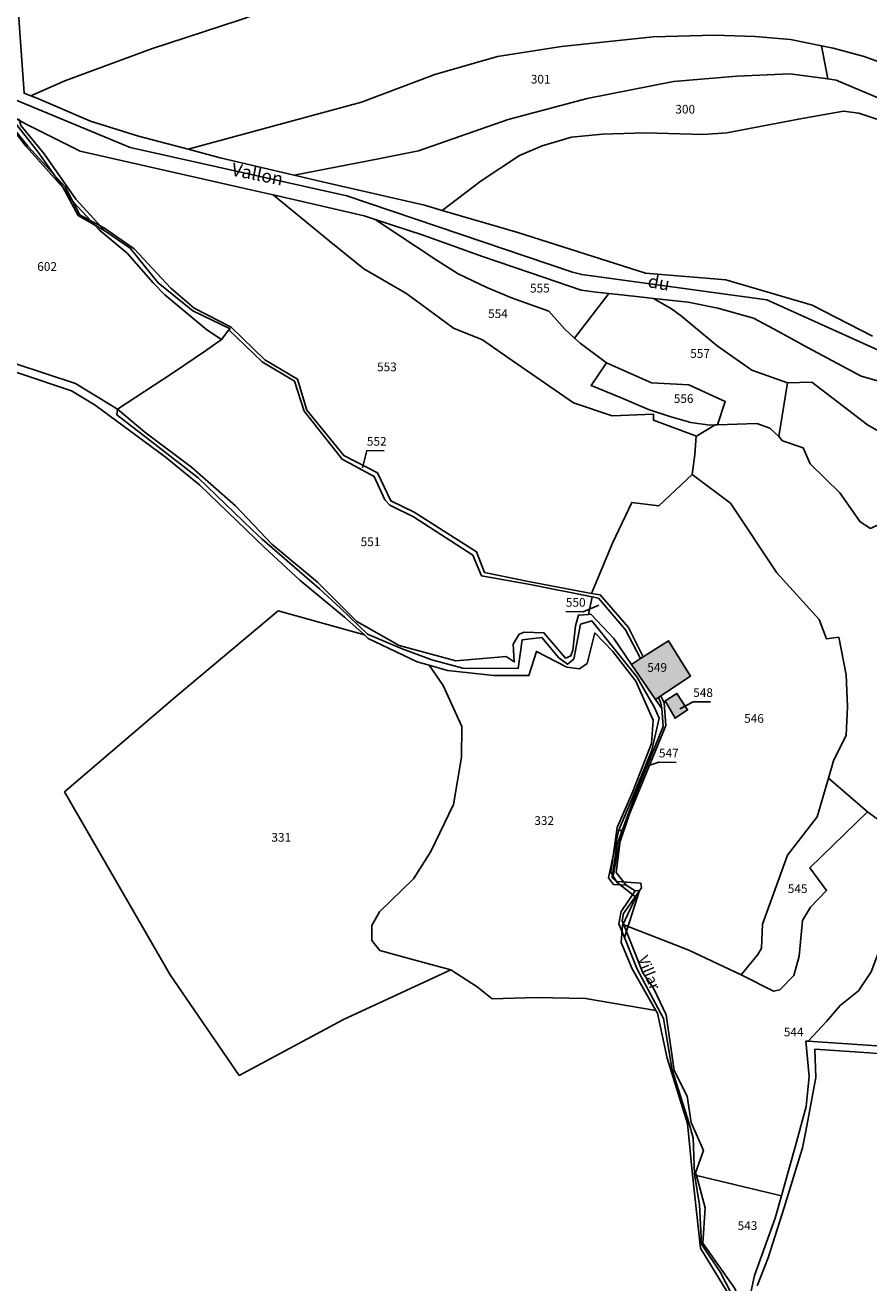
# Model space of a CAD drawing. Units: metres. Extents: x 1037888 to 1051384, y 6336197 to 6348158.
# Drawn here: x 1039804 to 1039999, y 6341309 to 6341598 of the extents above; entities that cross this region are included whole.
import ezdxf
from ezdxf.enums import TextEntityAlignment as Align

# ---------------------------------------------------------------- set-up
doc = ezdxf.new("R2010")
doc.units = ezdxf.units.M
for name, color, linetype in [('ig_cad_bati_dur', 152, 'CONTINUOUS'), ('ig_cad_bati_dur_hach', 24, 'CONTINUOUS'), ('ig_cad_divers_texte', 8, 'CONTINUOUS'), ('ig_cad_fleche_de_rattachement', 3, 'CONTINUOUS'), ('ig_cad_hydro', 140, 'CONTINUOUS'), ('ig_cad_lieudit', 7, 'ByLayer'), ('ig_cad_nom_voie', 8, 'CONTINUOUS'), ('ig_cad_parcel', 3, 'CONTINUOUS'), ('ig_cad_parcel_num', 3, 'CONTINUOUS')]:
    doc.layers.add(name, color=color, linetype=linetype)
doc.styles.add('Times New Roman', font='times.ttf')

msp = doc.modelspace()

# ---------------------------------------------------------------- hatches: boundary and pattern name
at = {"layer": 'ig_cad_bati_dur_hach'}
for points in [[(1039944.06, 6341451.31), (1039949.6, 6341443.25), (1039950.25, 6341443.69), (1039950.83, 6341444.06), (1039957.66, 6341448.62), (1039952.57, 6341456.73), (1039946.78, 6341453.05), (1039946.12, 6341452.62)], [(1039954.51, 6341444.6), (1039951.8, 6341442.88), (1039954.1, 6341438.91), (1039956.96, 6341440.82)]]:
    msp.add_hatch(color=256, dxfattribs=at).paths.add_polyline_path(points)

# ---------------------------------------------------------------- linework, layer by layer
at = {"layer": 'ig_cad_bati_dur'}
for points in [[(1039944.06, 6341451.31), (1039949.6, 6341443.25), (1039950.25, 6341443.69), (1039950.83, 6341444.06), (1039957.66, 6341448.62), (1039952.57, 6341456.73), (1039946.78, 6341453.05), (1039946.12, 6341452.62)], [(1039954.51, 6341444.6), (1039951.8, 6341442.88), (1039954.1, 6341438.91), (1039956.96, 6341440.82)]]:
    msp.add_lwpolyline(points, close=True, dxfattribs=at)
at = {"layer": 'ig_cad_fleche_de_rattachement'}
for points in [[(1039882.08, 6341496.55), (1039883.1, 6341500.51), (1039887.07, 6341500.48)], [(1039936.54, 6341464.95), (1039932.9, 6341463.43), (1039928.93, 6341463.45)], [(1039955.2, 6341441.05), (1039958.26, 6341442.68), (1039962.23, 6341442.66)], [(1039947.84, 6341427.93), (1039950.37, 6341428.76), (1039954.34, 6341428.73)]]:
    msp.add_lwpolyline(points, dxfattribs=at)
at = {"layer": 'ig_cad_hydro'}
for points in [[(1040010.89, 6341519.12), (1039975.23, 6341535.2), (1039932.61, 6341541.03), (1039930.44, 6341541.55), (1039878.52, 6341559.15), (1039828.55, 6341570.25), (1039798.15, 6341582.82)], [(1039798.15, 6341582.82), (1039828.55, 6341570.25), (1039878.52, 6341559.15), (1039930.44, 6341541.55), (1039932.61, 6341541.03), (1039975.23, 6341535.2), (1040010.89, 6341519.12)], [(1039999.58, 6341526.81), (1039985.64, 6341533.98), (1039965.8, 6341539.84), (1039947.26, 6341541.31), (1039917.91, 6341550.74), (1039900.45, 6341555.78), (1039896.38, 6341556.96), (1039872.89, 6341562.37), (1039866.37, 6341563.91), (1039849.32, 6341567.91), (1039841.91, 6341569.86), (1039830.49, 6341572.89), (1039819.48, 6341576.34), (1039806.94, 6341581.69), (1039805.7, 6341582.17), (1039804.17, 6341582.76)], [(1039798.64, 6341578.91), (1039804.6, 6341575.66), (1039817.08, 6341569.46), (1039838.38, 6341564.6), (1039856.69, 6341560.43), (1039861.56, 6341559.34), (1039868.23, 6341557.84), (1039882.48, 6341554.5), (1039884.99, 6341553.68), (1039896.04, 6341550.06), (1039909.7, 6341545.15), (1039923.91, 6341540.34), (1039932.5, 6341537.45), (1039935.95, 6341536.99), (1039938.86, 6341536.65), (1039945.88, 6341535.88), (1039949.12, 6341535.54), (1039957.08, 6341534.69), (1039963.92, 6341533.26), (1039972.13, 6341531.02), (1039976.95, 6341528.45), (1039984.76, 6341524.18), (1039996.97, 6341517.64), (1040001.55, 6341516.31)]]:
    msp.add_lwpolyline(points, dxfattribs=at)
msp.add_lwpolyline([(1039803.05, 6341576.74), (1039801.2, 6341577.12), (1039807.17, 6341569.47), (1039815.55, 6341557.65), (1039821.47, 6341551.31), (1039827.87, 6341545.95), (1039833.85, 6341539.13), (1039836.59, 6341536.36), (1039846.22, 6341528.32), (1039849.63, 6341526.04), (1039851.3, 6341528.28), (1039851.61, 6341528.53), (1039843, 6341532.65), (1039835.01, 6341539.15), (1039828.55, 6341547.08), (1039822.74, 6341551.08), (1039816.11, 6341558.38), (1039808.81, 6341568.83), (1039803.43, 6341575.31)], close=True, dxfattribs=at)
at = {"layer": 'ig_cad_lieudit'}
for points in [[(1040036.75, 6341259.96), (1040057.44, 6341331.88), (1040067.04, 6341351.11), (1040084.82, 6341386.2), (1040100.89, 6341408.41), (1040144.1, 6341467.78), (1040140.52, 6341469.48), (1040121.02, 6341483.89), (1040093.83, 6341505.17), (1040076.85, 6341511.07), (1040010.89, 6341519.12), (1039975.23, 6341535.2), (1039932.61, 6341541.03), (1039930.44, 6341541.55), (1039878.52, 6341559.15), (1039828.55, 6341570.25), (1039798.15, 6341582.82)], [(1039798.15, 6341582.82), (1039828.55, 6341570.25), (1039878.52, 6341559.15), (1039930.44, 6341541.55), (1039932.61, 6341541.03), (1039975.23, 6341535.2), (1040010.89, 6341519.12), (1040076.84, 6341511.07), (1040093.83, 6341505.17), (1040121.02, 6341483.89), (1040140.52, 6341469.48), (1040144.1, 6341467.78), (1040165.21, 6341493.42), (1040183.49, 6341505.03)], [(1039797.61, 6341579.47), (1039804.63, 6341570.49), (1039813.16, 6341560.96), (1039816.61, 6341554.62), (1039822.74, 6341551.08), (1039828.55, 6341547.08), (1039835.01, 6341539.15), (1039843, 6341532.65), (1039851.61, 6341528.53), (1039851.3, 6341528.28), (1039849.63, 6341526.04), (1039845.96, 6341523.47), (1039838.35, 6341518.3), (1039825.7, 6341510.04), (1039825.5, 6341508.74), (1039834.27, 6341502.02), (1039844.22, 6341494.23), (1039856.66, 6341482.28), (1039858.98, 6341480.15), (1039872.22, 6341468.7), (1039877.06, 6341464.26), (1039883.24, 6341458.23), (1039891.27, 6341454.85), (1039898.09, 6341452.31), (1039905.23, 6341450.45), (1039917.92, 6341450.33), (1039918.88, 6341456.98), (1039923.41, 6341457.52), (1039927.32, 6341452.83), (1039929.3, 6341451.33), (1039930.74, 6341452.52), (1039932.32, 6341460.52), (1039934.89, 6341461.31), (1039945.28, 6341448.44), (1039949.39, 6341441.4), (1039950.42, 6341438.91), (1039948.7, 6341431.52), (1039944.58, 6341421.33), (1039941.07, 6341412.99), (1039938.77, 6341402.18), (1039939.91, 6341400.61), (1039942.82, 6341400.52), (1039944.93, 6341399.2), (1039941.67, 6341394.45), (1039941.12, 6341391.61), (1039942.43, 6341388.45), (1039945.36, 6341381.13), (1039951.43, 6341369.83), (1039953.45, 6341357.99), (1039957.24, 6341345.85), (1039958.26, 6341342.32), (1039958.55, 6341334), (1039959.72, 6341326.89), (1039960.15, 6341317.87), (1039964.56, 6341311.37), (1039970.62, 6341299.58)], [(1039970.62, 6341299.58), (1039964.56, 6341311.37), (1039960.15, 6341317.87), (1039959.72, 6341326.89), (1039958.55, 6341334), (1039958.26, 6341342.32), (1039957.24, 6341345.85), (1039953.45, 6341357.99), (1039951.43, 6341369.83), (1039945.36, 6341381.13), (1039942.43, 6341388.45), (1039945.86, 6341399.28), (1039944.93, 6341399.2), (1039942.82, 6341400.52), (1039940.53, 6341403.37), (1039941.74, 6341413.17), (1039941.07, 6341412.99), (1039944.58, 6341421.33), (1039948.7, 6341431.52), (1039950.42, 6341438.91), (1039949.39, 6341441.4), (1039945.28, 6341448.44), (1039934.89, 6341461.31), (1039932.32, 6341460.52), (1039930.74, 6341452.52), (1039929.3, 6341451.33), (1039927.32, 6341452.83), (1039923.41, 6341457.52), (1039918.88, 6341456.98), (1039917.92, 6341450.33), (1039905.23, 6341450.45), (1039898.09, 6341452.31), (1039891.27, 6341454.85), (1039883.24, 6341458.23), (1039877.06, 6341464.26), (1039872.22, 6341468.7), (1039858.98, 6341480.15), (1039856.66, 6341482.28), (1039844.22, 6341494.23), (1039834.27, 6341502.02), (1039825.5, 6341508.74), (1039825.7, 6341510.04), (1039838.35, 6341518.3), (1039845.96, 6341523.47), (1039849.63, 6341526.04), (1039851.3, 6341528.28), (1039851.61, 6341528.53), (1039843, 6341532.65), (1039835.01, 6341539.15), (1039828.55, 6341547.08), (1039822.74, 6341551.08), (1039816.11, 6341558.38), (1039808.81, 6341568.83), (1039803.43, 6341575.31)]]:
    msp.add_lwpolyline(points, dxfattribs=at)
at = {"layer": 'ig_cad_parcel'}
for points in [[(1039845.73, 6341669.66), (1039856.41, 6341672.45), (1039873.6, 6341677.35), (1039879.28, 6341666.09), (1039881.51, 6341652.07), (1039886.74, 6341622.27), (1039889.77, 6341607.83), (1039884.79, 6341607.75), (1039865.62, 6341603.66), (1039853.71, 6341599.61), (1039833.52, 6341592.96), (1039813.51, 6341585.64), (1039805.7, 6341582.17), (1039804.17, 6341582.76), (1039802.1, 6341611.99), (1039799.42, 6341654.56), (1039806.16, 6341659.87), (1039816.81, 6341664), (1039821.68, 6341666.35), (1039838.11, 6341667.67)], [(1039841.91, 6341569.86), (1039869.99, 6341577.45), (1039881.84, 6341580.7), (1039898.73, 6341587.1), (1039913.2, 6341591.18), (1039927.9, 6341593.48), (1039949.08, 6341595.72), (1039963.16, 6341596.11), (1039972.47, 6341595.84), (1039980.66, 6341595.12), (1039987.8, 6341593.66), (1039989.24, 6341586.04), (1039980.49, 6341587.24), (1039975.27, 6341587), (1039968.33, 6341586.7), (1039953.7, 6341585.43), (1039933.85, 6341581.55), (1039915.65, 6341576.71), (1039895.03, 6341569.52), (1039886.18, 6341567.75), (1039866.37, 6341563.91), (1039849.32, 6341567.91)], [(1039861.56, 6341559.34), (1039874.44, 6341548.8), (1039882.39, 6341542.33), (1039892.11, 6341536.71), (1039894.32, 6341535.1), (1039903.08, 6341528.71), (1039909.73, 6341526), (1039915.55, 6341521.91), (1039930.66, 6341511.47), (1039939.57, 6341508.52), (1039949.14, 6341508.87), (1039949.16, 6341507.49), (1039959, 6341503.84), (1039963.29, 6341506.43), (1039962.13, 6341506.38), (1039957.69, 6341506.99), (1039952.89, 6341508.34), (1039947.99, 6341509.99), (1039941.55, 6341512.7), (1039934.74, 6341515.51), (1039938.29, 6341520.74), (1039932.2, 6341525.24), (1039930.96, 6341526.37), (1039928.73, 6341528.44), (1039924.98, 6341532.62), (1039916.43, 6341535.68), (1039910.7, 6341538.08), (1039904.16, 6341541.22), (1039899.31, 6341544.23), (1039884.99, 6341553.68), (1039882.48, 6341554.5), (1039868.23, 6341557.84)], [(1039930.96, 6341526.37), (1039928.73, 6341528.44), (1039924.98, 6341532.62), (1039916.43, 6341535.68), (1039910.7, 6341538.08), (1039904.16, 6341541.22), (1039899.31, 6341544.23), (1039884.99, 6341553.68), (1039896.04, 6341550.06), (1039909.7, 6341545.15), (1039923.91, 6341540.34), (1039932.5, 6341537.45), (1039935.95, 6341536.99), (1039938.86, 6341536.65)], [(1039930.96, 6341526.37), (1039932.2, 6341525.24), (1039938.29, 6341520.74), (1039948.68, 6341516.09), (1039957.23, 6341515.67), (1039965.66, 6341511.8), (1039963.84, 6341506.45), (1039972.93, 6341506.76), (1039975.93, 6341505.64), (1039978.02, 6341503.75), (1039979.98, 6341516.09), (1039971.75, 6341518.99), (1039963.76, 6341524.61), (1039955.6, 6341531.45), (1039953.3, 6341533.16), (1039949.12, 6341535.54), (1039945.88, 6341535.88), (1039938.86, 6341536.65)], [(1039851.3, 6341528.28), (1039858.99, 6341520.96), (1039866.46, 6341516.49), (1039868.65, 6341509.58), (1039877.41, 6341498.53), (1039884.82, 6341494.57), (1039887.26, 6341489.17), (1039888.43, 6341487.96), (1039893.83, 6341485.29), (1039907.51, 6341476.42), (1039909.48, 6341471.69), (1039920.72, 6341469.67), (1039935.01, 6341466.84), (1039934.15, 6341462.8), (1039931.81, 6341462.64), (1039931.13, 6341460.14), (1039930.55, 6341454.54), (1039930.1, 6341453.25), (1039928.86, 6341452.72), (1039923.87, 6341458.57), (1039919.31, 6341458.7), (1039918.16, 6341458.29), (1039916.8, 6341455.97), (1039917.05, 6341451.88), (1039915.19, 6341453.1), (1039903.56, 6341452.09), (1039890.53, 6341455.67), (1039880.82, 6341461.14), (1039871.71, 6341470.23), (1039861.21, 6341478.97), (1039852.88, 6341487.78), (1039842.68, 6341496.68), (1039831.98, 6341504.78), (1039825.7, 6341510.04), (1039838.35, 6341518.3), (1039845.96, 6341523.47), (1039849.63, 6341526.04)], [(1039963.29, 6341506.43), (1039962.13, 6341506.38), (1039957.69, 6341506.99), (1039952.89, 6341508.34), (1039947.99, 6341509.99), (1039941.55, 6341512.7), (1039934.74, 6341515.51), (1039938.29, 6341520.74), (1039948.68, 6341516.09), (1039957.23, 6341515.67), (1039965.66, 6341511.8), (1039963.84, 6341506.45)], [(1039999.07, 6341482.56), (1039996.7, 6341484.13), (1039992.02, 6341490.79), (1039985.18, 6341497.42), (1039983.59, 6341501.15), (1039978.85, 6341502.77), (1039978.02, 6341503.75), (1039979.98, 6341516.09), (1039985.57, 6341516.26), (1039998.44, 6341506.45), (1040007.25, 6341501.39), (1040016.14, 6341495.59), (1040020.3, 6341491.44), (1040021.56, 6341490.32), (1040003.26, 6341484.54)], [(1039934.86, 6341467.64), (1039936.84, 6341467.28), (1039943.35, 6341459.76), (1039946.78, 6341453.05), (1039952.57, 6341456.73), (1039957.66, 6341448.62), (1039950.83, 6341444.06), (1039951.55, 6341442.42), (1039951.99, 6341437.23), (1039947.02, 6341425.29), (1039943.59, 6341416.93), (1039941.04, 6341409.42), (1039939.79, 6341402.07), (1039940.67, 6341401.3), (1039946.17, 6341400.97), (1039946.38, 6341399.89), (1039942.25, 6341394), (1039941.92, 6341392.24), (1039942.3, 6341391.32), (1039957.25, 6341385.53), (1039969.33, 6341379.84), (1039973.12, 6341384.49), (1039974.01, 6341385.96), (1039974.25, 6341391.54), (1039980.02, 6341407.39), (1039986.8, 6341416.22), (1039989.39, 6341425.11), (1039990.57, 6341429.12), (1039993.5, 6341434.98), (1039993.79, 6341441.63), (1039993.46, 6341448.86), (1039991.79, 6341457.54), (1039988.97, 6341457.16), (1039987.31, 6341461.63), (1039977.54, 6341472.37), (1039966.84, 6341488.37), (1039958.03, 6341494.99), (1039950.32, 6341487.79), (1039944.12, 6341488.57), (1039939.67, 6341479.18)], [(1039946.12, 6341452.62), (1039942.7, 6341459.26), (1039936.42, 6341466.57), (1039935.01, 6341466.84), (1039934.15, 6341462.8), (1039934.72, 6341462.83), (1039939.98, 6341457.25), (1039944.06, 6341451.31)], [(1039902.41, 6341380.97), (1039877.73, 6341369.54), (1039853.7, 6341356.68), (1039837.81, 6341379.85), (1039813.49, 6341421.94), (1039839.38, 6341444.13), (1039862.64, 6341463.62), (1039882.54, 6341458.09), (1039883.43, 6341457.28), (1039894.7, 6341451.88), (1039897.46, 6341451.09), (1039900.68, 6341446.41), (1039904.96, 6341437), (1039904.92, 6341429.95), (1039903.02, 6341419.08), (1039897.82, 6341408.2), (1039893.87, 6341401.95), (1039886.04, 6341394.34), (1039884.26, 6341391.23), (1039884.23, 6341387.77), (1039886.06, 6341385.47), (1039893.08, 6341383.52)], [(1039949.69, 6341371.66), (1039933.49, 6341374.43), (1039922.18, 6341374.62), (1039911.98, 6341374.29), (1039908.48, 6341377.07), (1039902.41, 6341380.97), (1039893.08, 6341383.52), (1039886.06, 6341385.47), (1039884.23, 6341387.77), (1039884.26, 6341391.23), (1039886.04, 6341394.34), (1039893.87, 6341401.95), (1039897.82, 6341408.2), (1039903.02, 6341419.08), (1039904.92, 6341429.95), (1039904.96, 6341437), (1039900.68, 6341446.41), (1039897.46, 6341451.09), (1039901.65, 6341449.87), (1039912.38, 6341448.74), (1039920.43, 6341448.76), (1039922.17, 6341454.3), (1039929.19, 6341450.67), (1039932.1, 6341450.24), (1039933.85, 6341451.52), (1039935.64, 6341458.55), (1039939.75, 6341454.26), (1039945.04, 6341447.46), (1039949.05, 6341438.43), (1039948.69, 6341433.09), (1039944.34, 6341422.04), (1039940.72, 6341413.79), (1039939.31, 6341403.38), (1039940.72, 6341401.07), (1039945.02, 6341397.74), (1039942.02, 6341391.2), (1039941.65, 6341387.28), (1039944.18, 6341381.23)], [(1039946.78, 6341453.05), (1039946.12, 6341452.62), (1039944.06, 6341451.31), (1039949.6, 6341443.25), (1039951.07, 6341441.11), (1039950.83, 6341442.41), (1039950.25, 6341443.69), (1039950.83, 6341444.06), (1039957.66, 6341448.62), (1039952.57, 6341456.73)], [(1039950.83, 6341444.06), (1039951.55, 6341442.42), (1039951.99, 6341437.23), (1039947.02, 6341425.29), (1039943.59, 6341416.93), (1039941.04, 6341409.42), (1039939.79, 6341402.07), (1039939.57, 6341402.33), (1039940.66, 6341409.72), (1039944.83, 6341420.99), (1039951.37, 6341437.03), (1039951.07, 6341441.11), (1039950.83, 6341442.41), (1039950.25, 6341443.69)], [(1039956.96, 6341440.82), (1039954.1, 6341438.91), (1039951.8, 6341442.88), (1039954.51, 6341444.6)], [(1039956.96, 6341440.82), (1039954.1, 6341438.91), (1039951.8, 6341442.88), (1039954.51, 6341444.6)], [(1039969.33, 6341379.84), (1039973.12, 6341384.49), (1039974.01, 6341385.96), (1039974.25, 6341391.54), (1039980.02, 6341407.39), (1039986.8, 6341416.22), (1039989.39, 6341425.11), (1039998.38, 6341417.34), (1039985.16, 6341404.5), (1039988.97, 6341399.29), (1039985.27, 6341395.44), (1039983.42, 6341392.36), (1039982.66, 6341384.15), (1039981.48, 6341379.73), (1039978.22, 6341376.43), (1039976.79, 6341376.07)], [(1040009.89, 6341404.04), (1040003.5, 6341391.74), (1039999.24, 6341380.55), (1039996.37, 6341376.19), (1039992.1, 6341372.8), (1039988.97, 6341369.14), (1039984.77, 6341364.56), (1040009.6, 6341362.87), (1040012.29, 6341362.13), (1040019.28, 6341365), (1040021.99, 6341368.37), (1040023.94, 6341382.52), (1040026.73, 6341386.39), (1040033.46, 6341392.05), (1040031.16, 6341394.26), (1040028.51, 6341392.88), (1040025.4, 6341395.64), (1040025.94, 6341396.52)], [(1039958.99, 6341333.64), (1039978.57, 6341328.97), (1039977.14, 6341323.84), (1039972.36, 6341310.63), (1039970.42, 6341301.35), (1039967.85, 6341307.65), (1039960.5, 6341318.05), (1039961.03, 6341326.22)]]:
    msp.add_lwpolyline(points, close=True, dxfattribs=at)
for points in [[(1039853.71, 6341599.61), (1039833.52, 6341592.96), (1039813.51, 6341585.64), (1039805.7, 6341582.17), (1039806.94, 6341581.69), (1039819.48, 6341576.34), (1039830.49, 6341572.89), (1039841.91, 6341569.86), (1039869.99, 6341577.45), (1039881.84, 6341580.7), (1039898.73, 6341587.1), (1039913.2, 6341591.18), (1039927.9, 6341593.48), (1039949.08, 6341595.72), (1039963.16, 6341596.11), (1039972.47, 6341595.84), (1039980.66, 6341595.12), (1039987.8, 6341593.66), (1039990.53, 6341593.1), (1039997.65, 6341591.18), (1040019.05, 6341583.4), (1040029.39, 6341601.65)], [(1040019.05, 6341583.4), (1039997.65, 6341591.18), (1039990.53, 6341593.1), (1039987.8, 6341593.66), (1039989.24, 6341586.04), (1039991.23, 6341585.75), (1040016.47, 6341575.11)], [(1040017.25, 6341571.25), (1039996.44, 6341578.2), (1039992.86, 6341578.64), (1039982.5, 6341576.8), (1039965.98, 6341573.64), (1039960.58, 6341573.27), (1039947.19, 6341573.62), (1039937.39, 6341573.35), (1039930.27, 6341572.64), (1039923.48, 6341570.65), (1039918.27, 6341568.45), (1039909.46, 6341562.56), (1039900.45, 6341555.78), (1039896.38, 6341556.96), (1039872.89, 6341562.37), (1039866.37, 6341563.91), (1039886.18, 6341567.75), (1039895.03, 6341569.52), (1039915.65, 6341576.71), (1039933.85, 6341581.55), (1039953.7, 6341585.43), (1039968.33, 6341586.7), (1039975.27, 6341587), (1039980.49, 6341587.24), (1039989.24, 6341586.04), (1039991.23, 6341585.75), (1040016.47, 6341575.11)], [(1039797.61, 6341579.47), (1039804.63, 6341570.49), (1039813.16, 6341560.96), (1039816.61, 6341554.62), (1039822.74, 6341551.08), (1039828.55, 6341547.08), (1039835.01, 6341539.15), (1039843, 6341532.65), (1039851.61, 6341528.53), (1039851.3, 6341528.28), (1039858.99, 6341520.96), (1039866.46, 6341516.49), (1039868.65, 6341509.58), (1039877.41, 6341498.53), (1039884.82, 6341494.57), (1039887.26, 6341489.17), (1039888.43, 6341487.96), (1039893.83, 6341485.29), (1039907.51, 6341476.42), (1039909.48, 6341471.69), (1039920.72, 6341469.67), (1039935.01, 6341466.84), (1039936.42, 6341466.57), (1039942.7, 6341459.26), (1039946.12, 6341452.62), (1039946.78, 6341453.05), (1039943.35, 6341459.76), (1039936.84, 6341467.28), (1039934.86, 6341467.64), (1039920.36, 6341470.38), (1039910.2, 6341472.47), (1039908.33, 6341477.24), (1039894.02, 6341486.33), (1039888.62, 6341488.93), (1039885.52, 6341495.41), (1039877.77, 6341499.4), (1039869.31, 6341509.8), (1039867.16, 6341516.96), (1039859.57, 6341521.43), (1039851.87, 6341528.94), (1039843.31, 6341533.25), (1039837.99, 6341537.89), (1039829.47, 6341546.92), (1039822.7, 6341551.71), (1039817, 6341554.78), (1039813.58, 6341561.23), (1039805.05, 6341570.55), (1039799.65, 6341577.21)], [(1039799.65, 6341577.21), (1039805.05, 6341570.55), (1039813.58, 6341561.23), (1039817, 6341554.78), (1039822.7, 6341551.71), (1039829.47, 6341546.92), (1039837.99, 6341537.89), (1039843.31, 6341533.25), (1039851.87, 6341528.94), (1039859.57, 6341521.43), (1039867.16, 6341516.96), (1039869.31, 6341509.8), (1039877.77, 6341499.4), (1039885.52, 6341495.41), (1039888.62, 6341488.93), (1039894.02, 6341486.33), (1039908.33, 6341477.24), (1039910.2, 6341472.47), (1039920.36, 6341470.38), (1039934.86, 6341467.64), (1039939.67, 6341479.18), (1039944.12, 6341488.57), (1039950.32, 6341487.79), (1039958.03, 6341494.99), (1039958.63, 6341499.58), (1039958.95, 6341503.81), (1039959, 6341503.84), (1039949.16, 6341507.49), (1039949.14, 6341508.87), (1039939.57, 6341508.52), (1039930.66, 6341511.47), (1039915.55, 6341521.91), (1039909.73, 6341526), (1039903.08, 6341528.71), (1039894.32, 6341535.1), (1039892.11, 6341536.71), (1039882.39, 6341542.33), (1039874.44, 6341548.8), (1039861.56, 6341559.34), (1039856.69, 6341560.43), (1039838.38, 6341564.6), (1039817.08, 6341569.46), (1039804.6, 6341575.66), (1039798.64, 6341578.91)], [(1039801.2, 6341577.12), (1039807.17, 6341569.47), (1039815.55, 6341557.65), (1039821.47, 6341551.31), (1039827.87, 6341545.95), (1039833.85, 6341539.13), (1039836.59, 6341536.36), (1039846.22, 6341528.32), (1039849.63, 6341526.04), (1039845.96, 6341523.47), (1039838.35, 6341518.3), (1039825.7, 6341510.04), (1039815.97, 6341515.91), (1039795.39, 6341522.73)], [(1040017.25, 6341571.25), (1039996.44, 6341578.2), (1039992.86, 6341578.64), (1039982.5, 6341576.8), (1039965.98, 6341573.64), (1039960.58, 6341573.27), (1039947.19, 6341573.62), (1039937.39, 6341573.35), (1039930.27, 6341572.64), (1039923.48, 6341570.65), (1039918.27, 6341568.45), (1039909.46, 6341562.56), (1039900.45, 6341555.78), (1039917.91, 6341550.74), (1039947.26, 6341541.31), (1039965.8, 6341539.84), (1039985.64, 6341533.98), (1039999.58, 6341526.81)], [(1040001.55, 6341516.31), (1039996.97, 6341517.64), (1039984.76, 6341524.18), (1039976.95, 6341528.45), (1039972.13, 6341531.02), (1039963.92, 6341533.26), (1039957.08, 6341534.69), (1039949.12, 6341535.54), (1039953.3, 6341533.16), (1039955.6, 6341531.45), (1039963.76, 6341524.61), (1039971.75, 6341518.99), (1039979.98, 6341516.09), (1039985.57, 6341516.26), (1039998.44, 6341506.45), (1040007.25, 6341501.39)], [(1039968.61, 6341302.76), (1039959.91, 6341316.94), (1039958.13, 6341333.84), (1039956.97, 6341345.63), (1039952.25, 6341360.64), (1039950.07, 6341370.99), (1039949.69, 6341371.66), (1039933.49, 6341374.43), (1039922.18, 6341374.62), (1039911.98, 6341374.29), (1039908.48, 6341377.07), (1039902.41, 6341380.97), (1039877.73, 6341369.54), (1039853.7, 6341356.68), (1039837.81, 6341379.85), (1039813.49, 6341421.94), (1039839.38, 6341444.13), (1039862.64, 6341463.62), (1039882.54, 6341458.09), (1039877.99, 6341462.19), (1039867.68, 6341470.72), (1039859.49, 6341478.2), (1039844.62, 6341492.57), (1039836.61, 6341499.1), (1039820.51, 6341510.97), (1039815.05, 6341514.25), (1039791.88, 6341522.04)], [(1039999.07, 6341482.56), (1039996.7, 6341484.13), (1039992.02, 6341490.79), (1039985.18, 6341497.42), (1039983.59, 6341501.15), (1039978.85, 6341502.77), (1039978.02, 6341503.75), (1039975.93, 6341505.64), (1039972.93, 6341506.76), (1039963.84, 6341506.45), (1039963.29, 6341506.43), (1039959, 6341503.84), (1039958.95, 6341503.81), (1039958.63, 6341499.58), (1039958.03, 6341494.99), (1039966.84, 6341488.37), (1039977.54, 6341472.37), (1039987.31, 6341461.63), (1039988.97, 6341457.16), (1039991.79, 6341457.54), (1039993.46, 6341448.86), (1039993.79, 6341441.63), (1039993.5, 6341434.98), (1039990.57, 6341429.12), (1039989.39, 6341425.11), (1039998.38, 6341417.34), (1040010.67, 6341408.46)], [(1039999.24, 6341380.55), (1039996.37, 6341376.19), (1039992.1, 6341372.8), (1039988.97, 6341369.14), (1039984.77, 6341364.56), (1039984.21, 6341364.61), (1039984.96, 6341356.42), (1039984.25, 6341349.55), (1039981.87, 6341340.79), (1039978.57, 6341328.97), (1039958.99, 6341333.64), (1039958.8, 6341334.26), (1039960.62, 6341339.38), (1039957.78, 6341345.85), (1039956.85, 6341351.92), (1039953.87, 6341357.83), (1039952.05, 6341370.63), (1039949.18, 6341376.64), (1039946.64, 6341380.27), (1039942.3, 6341391.32), (1039957.25, 6341385.53), (1039969.33, 6341379.84), (1039976.79, 6341376.07), (1039978.22, 6341376.43), (1039981.48, 6341379.73), (1039982.66, 6341384.15), (1039983.42, 6341392.36), (1039985.27, 6341395.44), (1039988.97, 6341399.29), (1039985.16, 6341404.5), (1039998.38, 6341417.34), (1040010.67, 6341408.46)], [(1040008.75, 6341304.94), (1040013.81, 6341310.31), (1040015.48, 6341312.98), (1040017.06, 6341316.15), (1040018.35, 6341319.02), (1040018.81, 6341322.8), (1040020.14, 6341333.41), (1040020.83, 6341342.44), (1040020.51, 6341345.62), (1040020.15, 6341347.54), (1040018.41, 6341350.97), (1040017.91, 6341351.92), (1040018.75, 6341355.77), (1040016.75, 6341357.04), (1040014.01, 6341358.33), (1040006.23, 6341361.25), (1039998.79, 6341361.88), (1039986.29, 6341362.76), (1039986.52, 6341356.19), (1039984.22, 6341343.9), (1039983.41, 6341340.01), (1039979.22, 6341326.27), (1039975.56, 6341314.74), (1039973.03, 6341308.26)]]:
    msp.add_lwpolyline(points, dxfattribs=at)

# ---------------------------------------------------------------- texts
at = {"layer": 'ig_cad_divers_texte', "style": 'Times New Roman'}
for s, rotation, p in [('Vallon', 348.6, (1039851.56, 6341562.94)), ('du', 349.7, (1039947.46, 6341537.24))]:
    msp.add_text(s, height=3, rotation=rotation, dxfattribs=at).set_placement(p, align=Align.BOTTOM_LEFT)
at = {"layer": 'ig_cad_nom_voie', "style": 'Times New Roman'}
msp.add_text('Villar', height=2.5, rotation=292.1, dxfattribs=at).set_placement((1039944.71, 6341383.32), align=Align.BOTTOM_LEFT)
at = {"layer": 'ig_cad_parcel_num', "style": 'Times New Roman'}
for s, p in [('301', (1039920.87, 6341584.36)), ('300', (1039954.16, 6341577.45)), ('602', (1039807.19, 6341541.25)), ('555', (1039920.68, 6341536.27)), ('554', (1039911.02, 6341530.4)), ('557', (1039957.58, 6341521.23)), ('553', (1039885.45, 6341518.14)), ('556', (1039953.79, 6341510.85)), ('552', (1039883.11, 6341501.01)), ('551', (1039881.67, 6341477.89)), ('550', (1039928.94, 6341463.95)), ('549', (1039947.69, 6341448.97)), ('548', (1039958.27, 6341443.18)), ('546', (1039970, 6341437.24)), ('547', (1039950.38, 6341429.26)), ('332', (1039921.67, 6341413.72)), ('331', (1039861.11, 6341409.86)), ('545', (1039980.05, 6341398.06)), ('544', (1039979.14, 6341365.07)), ('543', (1039968.5, 6341320.5))]:
    msp.add_text(s, height=2, dxfattribs=at).set_placement(p, align=Align.BOTTOM_LEFT)

doc.saveas('drawing.dxf')
